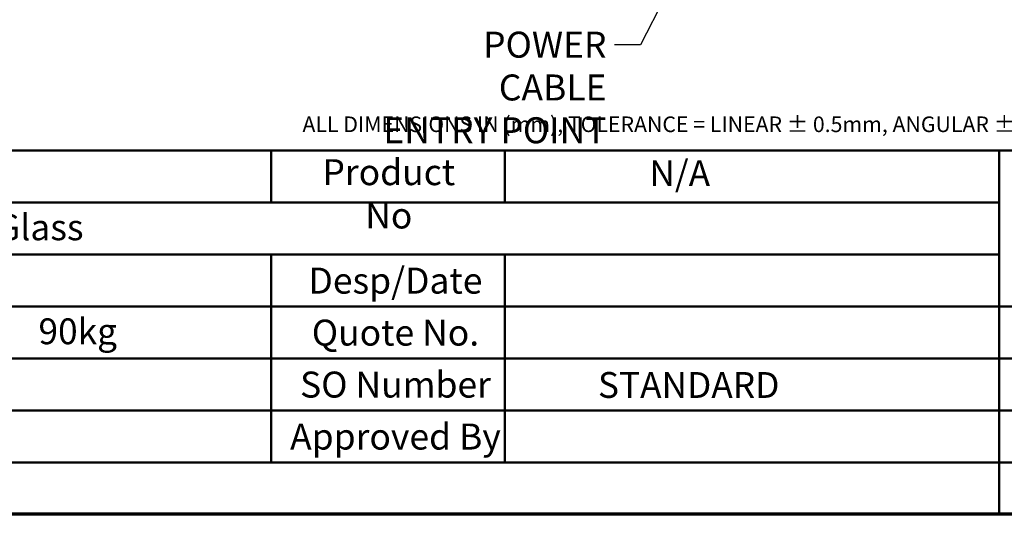
# Model space of a CAD drawing. Units: millimetres. Extents: x 65 to 5869, y 100 to 4100.
# Drawn here: x 2317 to 4210, y 100 to 1052 of the extents above; entities that cross this region are included whole.
import ezdxf
from ezdxf.enums import TextEntityAlignment as Align

# ---------------------------------------------------------------- set-up
doc = ezdxf.new("R2010")
doc.units = ezdxf.units.MM
doc.header["$LTSCALE"] = 20
for name, color, linetype, lineweight in [('Border (ISO)', 7, 'Continuous', 70), ('Symbol (ISO)', 7, 'Continuous', 25), ('Title (ISO)', 7, 'Continuous', 50)]:
    doc.layers.add(name, color=color, linetype=linetype, lineweight=lineweight)
doc.styles.add('Note Text (ISO)', font='tahoma.ttf')
doc.styles.add('Text Style101', font='tahomabd.ttf')
doc.styles.add('Text Style102', font='tahomabd.ttf')
doc.styles.add('Text Style49', font='tahoma.ttf')
doc.dimstyles.new('Default - Method 1b (ISO)$7', dxfattribs={"dimscale": 20, "dimtxt": 2.5, "dimasz": 2.5, "dimexe": 3.175, "dimexo": 0, "dimgap": 0.762, "dimtad": 1, "dimtoh": 1, "dimrnd": 1e-08, "dimtxsty": 'Note Text (ISO)', "dimcen": 0.09, "dimdle": 10, "dimclrd": 256, "dimclre": 256, "dimclrt": 256, "dimazin": 2, "dimtfac": 1.4, "dimtmove": 0, "dimatfit": 3, "dimfxl": 1, "dimtolj": 1, "dimlwd": -1, "dimlwe": -1, "dimarcsym": 0})

# ---------------------------------------------------------------- blocks, each defined once
blk = doc.blocks.new('Borders Default Border')
at = {"layer": 'Border (ISO)', "flags": 128}
blk.add_lwpolyline([(5, 5), (5, 205), (292, 205), (292, 5), (5, 5)], dxfattribs=at)
blk = doc.blocks.new('Title Blocks Moffat2018')
at = {"layer": 'Title (ISO)'}
for p, q in [((113.301, 117.134), (318.301, 117.134)), ((248.301, 117.134), (248.301, 112.134)), ((270.783, 112.134), (270.783, 117.134)), ((318.301, 117.134), (400.301, 117.134)), ((318.301, 117.134), (318.301, 82.134)), ((318.301, 117.134), (318.301, 82.134)), ((113.301, 112.134), (258.301, 112.134)), ((248.301, 112.134), (318.301, 112.134)), ((117.049, 107.134), (248.301, 107.134)), ((248.301, 107.134), (318.301, 107.134)), ((248.301, 107.134), (248.301, 87.134)), ((270.783, 87.134), (270.783, 107.134)), ((113.301, 102.134), (318.301, 102.134)), ((318.301, 102.134), (400.301, 102.134)), ((113.301, 97.134), (258.301, 97.134)), ((248.301, 97.134), (318.301, 97.134)), ((318.301, 97.134), (400.301, 97.134)), ((113.301, 92.134), (258.301, 92.134)), ((248.301, 92.134), (318.301, 92.134)), ((318.301, 92.134), (380.301, 92.134)), ((113.301, 87.134), (318.301, 87.134)), ((318.301, 87.134), (400.301, 87.134)), ((113.301, 82.134), (318.301, 82.134)), ((318.301, 82.134), (400.301, 82.134))]:
    blk.add_line(p, q, dxfattribs=at)
at = {"layer": 'Title (ISO)', "style": 'Note Text (ISO)'}
blk.add_text('SO Number', height=2.5, rotation=359.99744, dxfattribs=at).set_placement((260.255, 95.865), align=Align.TOP_CENTER)
blk.add_text('Approved By', height=2.5, dxfattribs=at).set_placement((260.255, 90.865), align=Align.TOP_CENTER)
for s, insert, char_height, width, attachment_point in [('\\fTahoma|b0|i0;\\H1.5000;ALL DIMENSIONS IN (mm), TOLERANCE = LINEAR ± 0.5mm, ANGULAR ± 0.5mm (OR AS STATED). ALL SHARP EDGES TO BE REMOVED FROM SHEET METAL PARTS.', (324.056, 118.407), 1.5, 152.57491, 5), ('\\fTahoma|b0|i0;\\H2.4855;90kg', (229.714, 100.984), 2.48551, 20.02525, 2)]:
    blk.add_mtext(s, dxfattribs=dict(at, insert=insert, char_height=char_height, width=width, attachment_point=attachment_point))
at = {"layer": 'Title (ISO)', "char_height": 2.5, "width": 18, "attachment_point": 2, "rotation": 0, "style": 'Note Text (ISO)'}
for s, insert in [('\\fTahoma|b0|i0;Product No', (259.615, 116.301)), ('\\fTahoma|b0|i0;Desp/Date', (260.255, 105.865)), ('\\fTahoma|b0|i0;Quote No.', (260.255, 100.865))]:
    blk.add_mtext(s, dxfattribs=dict(at, insert=insert))
at = {"layer": 'Title (ISO)'}
for tag, p, height, style in [('PROJECT_001', (183.133, 113.503), 2.486, 'Text Style49'), ('Product_No_001', (284.661, 113.703), 2.486, 'Text Style49'), ('TITLE_001', (180.024, 108.516), 2.486, 'Text Style49'), ('REVISION_NUMBER_001', (388.819, 89.634), 5, 'Text Style102'), ('CREATION_DATE_001', (350.557, 88.606), 2.486, 'Text Style49'), ('Sheet_Size_001', (393.065, 83.387), 2.5, 'Text Style101')]:
    blk.add_attdef(tag, p, '', height=height, dxfattribs=dict(at, style=style))
at = {"layer": 'Title (ISO)', "style": 'Text Style49'}
for tag, p in [('SMStyle', (165.89, 106.037)), ('Thickness', (230.108, 106.037)), ('Legacy', (165.89, 101.037)), ('Quote', (288.255, 100.865))]:
    blk.add_attdef(tag, text='', height=2.486, dxfattribs=at).set_placement(p, align=Align.TOP_CENTER)
for tag, p, rotation in [('SO_001', (279.723, 93.335), 359.99337), ('Initial_View_Scale_001', (344.21, 83.392), 0.00585)]:
    blk.add_attdef(tag, p, '', height=2.486, rotation=rotation, dxfattribs=at)

msp = doc.modelspace()

# ---------------------------------------------------------------- block references
at = {"xscale": 20, "yscale": 20, "zscale": 20}
msp.add_blockref('Borders Default Border', (0, 0), dxfattribs=at)
ref = msp.add_blockref('Title Blocks Moffat2018', (-2166, -1542.7), dxfattribs=dict(xscale=20, yscale=20, zscale=20))
ref.add_attrib('SO_001', 'STANDARD', (3428.4, 324), dxfattribs={"layer": 'Title (ISO)', "height": 49.71, "rotation": 359.9934, "style": 'Text Style49'})
ref.add_attrib('Product_No_001', 'N/A', (3527.2, 731.4), dxfattribs={"layer": 'Title (ISO)', "height": 49.71, "style": 'Text Style49'})

# ---------------------------------------------------------------- texts
at = {"layer": 'Symbol (ISO)', "insert": (3444.8, 1028.6), "char_height": 50, "width": 447.123, "attachment_point": 3, "line_spacing_factor": 0.987884, "style": 'Note Text (ISO)'}
msp.add_mtext('\\fTahoma|b0|i0;POWER CABLE\\P\\fTahoma|b0|i0;ENTRY POINT', dxfattribs=at)
at = {"layer": 'Symbol (ISO)', "color": 1, "true_color": 0xff0000, "insert": (2028.5, 677.3), "char_height": 50, "width": 646.596, "attachment_point": 1, "style": 'Note Text (ISO)'}
msp.add_mtext('\\fTahoma|b0|i0;Curved Glass Options', dxfattribs=at)

# ---------------------------------------------------------------- leaders
at = {"layer": 'Symbol (ISO)', "annotation_type": 0, "has_hookline": 1, "hookline_direction": 1, "text_width": 439.9}
msp.add_leader([(3943.7, 1851.3), (3510.1, 1003.6), (3460.1, 1003.6)], dimstyle='Default - Method 1b (ISO)$7', override={"dimtad": 0}, dxfattribs=at)

doc.saveas('drawing.dxf')
